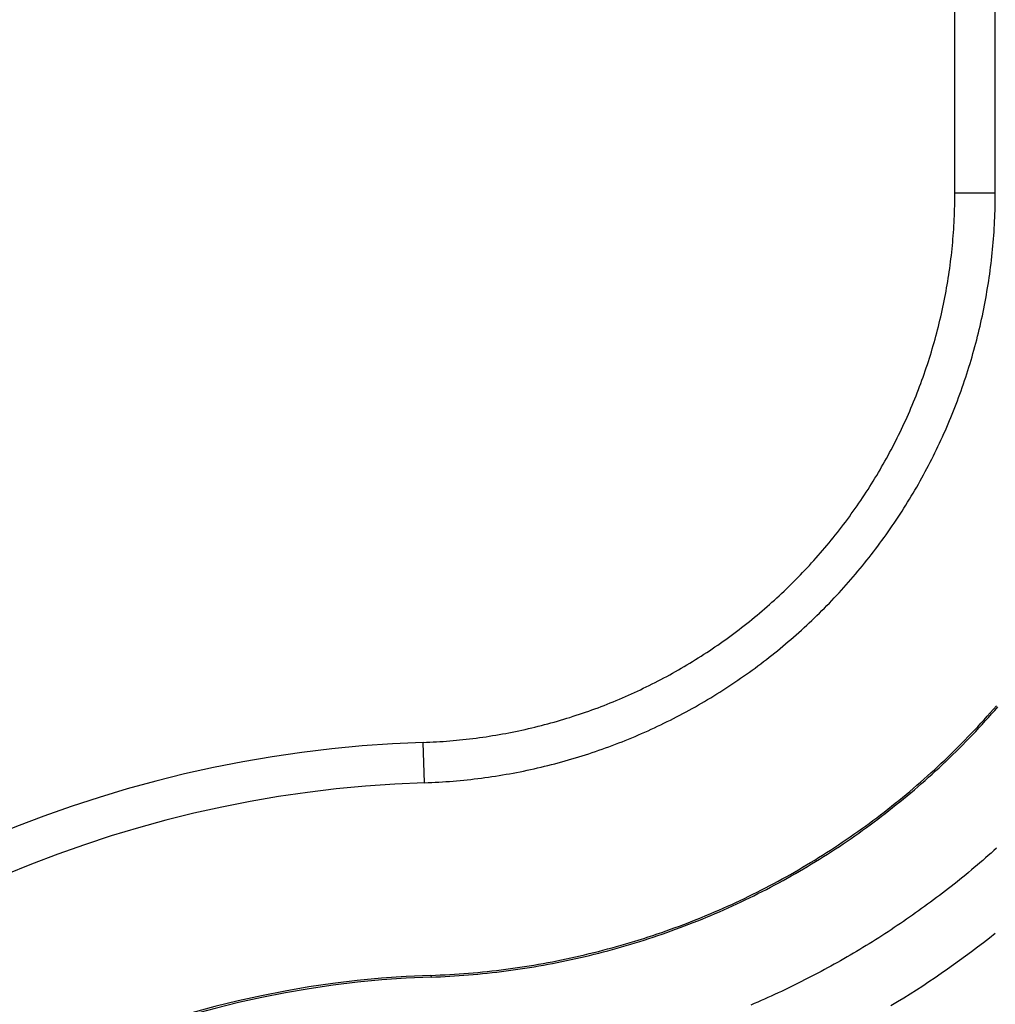
# Model space of a CAD drawing. Units: millimetres. Extents: x 0 to 841, y 0 to 594.
# Drawn here: x 602 to 608, y 436 to 442 of the extents above; entities that cross this region are included whole.
import ezdxf

# ---------------------------------------------------------------- set-up
doc = ezdxf.new("R2010")
doc.units = ezdxf.units.MM
doc.layers.add('SLD-0', color=179, linetype='Continuous')

msp = doc.modelspace()

# ---------------------------------------------------------------- linework, layer by layer
at = {"layer": 'SLD-0'}
for p, q in [((608.011, 441.0314), (608.011, 481.919)), ((608.2683, 441.0314), (608.2683, 481.919)), ((608.0105, 440.9678), (608.0108, 440.989)), ((608.0108, 440.989), (608.011, 441.0102)), ((608.011, 441.0314), (608.2683, 441.0314)), ((608.011, 441.0102), (608.011, 441.0314)), ((608.2676, 440.9631), (608.268, 440.9859)), ((608.268, 440.9859), (608.2682, 441.0086)), ((608.2682, 441.0086), (608.2683, 441.0314)), ((608.0088, 440.9044), (608.0094, 440.9255)), ((608.0094, 440.9255), (608.01, 440.9467)), ((608.01, 440.9467), (608.0105, 440.9678)), ((608.2658, 440.8951), (608.2666, 440.9178)), ((608.2666, 440.9178), (608.2672, 440.9404)), ((608.2672, 440.9404), (608.2676, 440.9631)), ((608.0059, 440.8412), (608.007, 440.8623)), ((608.007, 440.8623), (608.0079, 440.8833)), ((608.0079, 440.8833), (608.0088, 440.9044)), ((608.2627, 440.8273), (608.2639, 440.8498)), ((608.2639, 440.8498), (608.2649, 440.8725)), ((608.2649, 440.8725), (608.2658, 440.8951)), ((608.0019, 440.7782), (608.0034, 440.7992)), ((608.0034, 440.7992), (608.0047, 440.8202)), ((608.0047, 440.8202), (608.0059, 440.8412)), ((608.2585, 440.7596), (608.26, 440.7821)), ((608.26, 440.7821), (608.2615, 440.8047)), ((608.2615, 440.8047), (608.2627, 440.8273)), ((607.9968, 440.7154), (607.9986, 440.7363)), ((607.9986, 440.7363), (608.0003, 440.7573)), ((608.0003, 440.7573), (608.0019, 440.7782)), ((608.2549, 440.7147), (608.2568, 440.7371)), ((608.2568, 440.7371), (608.2585, 440.7596)), ((607.9906, 440.6528), (607.9928, 440.6736)), ((607.9928, 440.6736), (607.9948, 440.6945)), ((607.9948, 440.6945), (607.9968, 440.7154)), ((608.2486, 440.6474), (608.2509, 440.6698)), ((608.2509, 440.6698), (608.253, 440.6922)), ((608.253, 440.6922), (608.2549, 440.7147)), ((607.9832, 440.5903), (607.9858, 440.6111)), ((607.9858, 440.6111), (607.9882, 440.6319)), ((607.9882, 440.6319), (607.9906, 440.6528)), ((608.2411, 440.5803), (608.2438, 440.6026)), ((608.2438, 440.6026), (608.2463, 440.625)), ((608.2463, 440.625), (608.2486, 440.6474)), ((607.9747, 440.5281), (607.9777, 440.5488)), ((607.9777, 440.5488), (607.9805, 440.5696)), ((607.9805, 440.5696), (607.9832, 440.5903)), ((608.2324, 440.5134), (608.2355, 440.5357)), ((608.2355, 440.5357), (608.2384, 440.558)), ((608.2384, 440.558), (608.2411, 440.5803)), ((607.9651, 440.466), (607.9685, 440.4867)), ((607.9685, 440.4867), (607.9717, 440.5074)), ((607.9717, 440.5074), (607.9747, 440.5281)), ((608.2226, 440.4467), (608.226, 440.4689)), ((608.226, 440.4689), (608.2293, 440.4912)), ((608.2293, 440.4912), (608.2324, 440.5134)), ((607.9544, 440.4042), (607.9581, 440.4248)), ((607.9581, 440.4248), (607.9617, 440.4454)), ((607.9617, 440.4454), (607.9651, 440.466)), ((608.2153, 440.4024), (608.219, 440.4245)), ((608.219, 440.4245), (608.2226, 440.4467)), ((607.9385, 440.322), (607.9427, 440.3425)), ((607.9427, 440.3425), (607.9467, 440.363)), ((607.9467, 440.363), (607.9506, 440.3836)), ((607.9506, 440.3836), (607.9544, 440.4042)), ((608.2034, 440.3361), (608.2075, 440.3581)), ((608.2075, 440.3581), (608.2115, 440.3803)), ((608.2115, 440.3803), (608.2153, 440.4024)), ((607.9252, 440.2606), (607.9298, 440.281)), ((607.9298, 440.281), (607.9342, 440.3015)), ((607.9342, 440.3015), (607.9385, 440.322)), ((608.1904, 440.2699), (608.1949, 440.2919)), ((608.1949, 440.2919), (608.1992, 440.314)), ((608.1992, 440.314), (608.2034, 440.3361)), ((607.9108, 440.1993), (607.9157, 440.2197)), ((607.9157, 440.2197), (607.9205, 440.2401)), ((607.9205, 440.2401), (607.9252, 440.2606)), ((608.1761, 440.204), (608.181, 440.2259)), ((608.181, 440.2259), (608.1858, 440.2479)), ((608.1858, 440.2479), (608.1904, 440.2699)), ((607.8953, 440.1383), (607.9006, 440.1586)), ((607.9006, 440.1586), (607.9058, 440.179)), ((607.9058, 440.179), (607.9108, 440.1993)), ((608.1607, 440.1383), (608.166, 440.1601)), ((608.166, 440.1601), (608.1711, 440.1821)), ((608.1711, 440.1821), (608.1761, 440.204)), ((607.8787, 440.0774), (607.8844, 440.0977)), ((607.8844, 440.0977), (607.8899, 440.118)), ((607.8899, 440.118), (607.8953, 440.1383)), ((608.144, 440.0727), (608.1497, 440.0946)), ((608.1497, 440.0946), (608.1553, 440.1164)), ((608.1553, 440.1164), (608.1607, 440.1383)), ((607.8609, 440.0168), (607.867, 440.037)), ((607.867, 440.037), (607.8729, 440.0572)), ((607.8729, 440.0572), (607.8787, 440.0774)), ((608.1262, 440.0074), (608.1323, 440.0292)), ((608.1323, 440.0292), (608.1382, 440.0509)), ((608.1382, 440.0509), (608.144, 440.0727)), ((607.842, 439.9563), (607.8484, 439.9764)), ((607.8484, 439.9764), (607.8547, 439.9966)), ((607.8547, 439.9966), (607.8609, 440.0168)), ((608.1136, 439.964), (608.12, 439.9857)), ((608.12, 439.9857), (608.1262, 440.0074)), ((607.822, 439.896), (607.8288, 439.9161)), ((607.8288, 439.9161), (607.8355, 439.9361)), ((607.8355, 439.9361), (607.842, 439.9563)), ((608.0937, 439.899), (608.1005, 439.9206)), ((608.1005, 439.9206), (608.1071, 439.9423)), ((608.1071, 439.9423), (608.1136, 439.964)), ((607.8008, 439.8361), (607.808, 439.856)), ((607.808, 439.856), (607.815, 439.876)), ((607.815, 439.876), (607.822, 439.896)), ((608.0726, 439.8342), (608.0798, 439.8557)), ((608.0798, 439.8557), (608.0868, 439.8773)), ((608.0868, 439.8773), (608.0937, 439.899)), ((607.7786, 439.7766), (607.7862, 439.7964)), ((607.7862, 439.7964), (607.7936, 439.8162)), ((607.7936, 439.8162), (607.8008, 439.8361)), ((608.0503, 439.7697), (608.0579, 439.7912)), ((608.0579, 439.7912), (608.0653, 439.8127)), ((608.0653, 439.8127), (608.0726, 439.8342)), ((607.7475, 439.6981), (607.7554, 439.7176)), ((607.7554, 439.7176), (607.7633, 439.7372)), ((607.7633, 439.7372), (607.771, 439.7569)), ((607.771, 439.7569), (607.7786, 439.7766)), ((608.0269, 439.7057), (608.0348, 439.727)), ((608.0348, 439.727), (608.0426, 439.7483)), ((608.0426, 439.7483), (608.0503, 439.7697)), ((607.7229, 439.64), (607.7312, 439.6593)), ((607.7312, 439.6593), (607.7394, 439.6787)), ((607.7394, 439.6787), (607.7475, 439.6981)), ((608.0023, 439.6422), (608.0106, 439.6633)), ((608.0106, 439.6633), (608.0188, 439.6845)), ((608.0188, 439.6845), (608.0269, 439.7057)), ((607.6974, 439.5823), (607.706, 439.6015)), ((607.706, 439.6015), (607.7145, 439.6207)), ((607.7145, 439.6207), (607.7229, 439.64)), ((607.9767, 439.5794), (607.9853, 439.6003)), ((607.9853, 439.6003), (607.9939, 439.6212)), ((607.9939, 439.6212), (608.0023, 439.6422)), ((607.6709, 439.5253), (607.6798, 439.5442)), ((607.6798, 439.5442), (607.6887, 439.5632)), ((607.6887, 439.5632), (607.6974, 439.5823)), ((607.95, 439.5171), (607.959, 439.5378)), ((607.959, 439.5378), (607.9679, 439.5586)), ((607.9679, 439.5586), (607.9767, 439.5794)), ((607.6339, 439.45), (607.6433, 439.4687)), ((607.6433, 439.4687), (607.6526, 439.4875)), ((607.6526, 439.4875), (607.6618, 439.5064)), ((607.6618, 439.5064), (607.6709, 439.5253)), ((607.9222, 439.4555), (607.9316, 439.476)), ((607.9316, 439.476), (607.9408, 439.4965)), ((607.9408, 439.4965), (607.95, 439.5171)), ((607.6051, 439.3942), (607.6148, 439.4128)), ((607.6148, 439.4128), (607.6244, 439.4314)), ((607.6244, 439.4314), (607.6339, 439.45)), ((607.8934, 439.3944), (607.9031, 439.4147)), ((607.9031, 439.4147), (607.9127, 439.4351)), ((607.9127, 439.4351), (607.9222, 439.4555)), ((607.5651, 439.3207), (607.5753, 439.339)), ((607.5753, 439.339), (607.5853, 439.3573)), ((607.5853, 439.3573), (607.5953, 439.3758)), ((607.5953, 439.3758), (607.6051, 439.3942)), ((607.8635, 439.3339), (607.8736, 439.354)), ((607.8736, 439.354), (607.8835, 439.3742)), ((607.8835, 439.3742), (607.8934, 439.3944)), ((607.5339, 439.2662), (607.5444, 439.2843)), ((607.5444, 439.2843), (607.5548, 439.3025)), ((607.5548, 439.3025), (607.5651, 439.3207)), ((607.8325, 439.274), (607.8429, 439.2939)), ((607.8429, 439.2939), (607.8533, 439.3139)), ((607.8533, 439.3139), (607.8635, 439.3339)), ((607.5018, 439.2122), (607.5126, 439.2301)), ((607.5126, 439.2301), (607.5233, 439.2481)), ((607.5233, 439.2481), (607.5339, 439.2662)), ((607.7896, 439.1951), (607.8005, 439.2148)), ((607.8005, 439.2148), (607.8113, 439.2345)), ((607.8113, 439.2345), (607.822, 439.2542)), ((607.822, 439.2542), (607.8325, 439.274)), ((607.4574, 439.1411), (607.4687, 439.1588)), ((607.4687, 439.1588), (607.4798, 439.1765)), ((607.4798, 439.1765), (607.4909, 439.1943)), ((607.4909, 439.1943), (607.5018, 439.2122)), ((607.7561, 439.1366), (607.7674, 439.156)), ((607.7674, 439.156), (607.7785, 439.1755)), ((607.7785, 439.1755), (607.7896, 439.1951)), ((607.4113, 439.0709), (607.423, 439.0884)), ((607.423, 439.0884), (607.4346, 439.1059)), ((607.4346, 439.1059), (607.4461, 439.1235)), ((607.4461, 439.1235), (607.4574, 439.1411)), ((607.7216, 439.0787), (607.7333, 439.0979)), ((607.7333, 439.0979), (607.7448, 439.1172)), ((607.7448, 439.1172), (607.7561, 439.1366)), ((607.3754, 439.0189), (607.3875, 439.0362)), ((607.3875, 439.0362), (607.3994, 439.0535)), ((607.3994, 439.0535), (607.4113, 439.0709)), ((607.6861, 439.0213), (607.6981, 439.0404)), ((607.6981, 439.0404), (607.7099, 439.0595)), ((607.7099, 439.0595), (607.7216, 439.0787)), ((607.3261, 438.9505), (607.3386, 438.9675)), ((607.3386, 438.9675), (607.351, 438.9846)), ((607.351, 438.9846), (607.3633, 439.0017)), ((607.3633, 439.0017), (607.3754, 439.0189)), ((607.637, 438.9458), (607.6495, 438.9646)), ((607.6495, 438.9646), (607.6618, 438.9834)), ((607.6618, 438.9834), (607.674, 439.0023)), ((607.674, 439.0023), (607.6861, 439.0213)), ((607.2751, 438.8831), (607.288, 438.8998)), ((607.288, 438.8998), (607.3008, 438.9166)), ((607.3008, 438.9166), (607.3135, 438.9335)), ((607.3135, 438.9335), (607.3261, 438.9505)), ((607.5989, 438.8897), (607.6117, 438.9084)), ((607.6117, 438.9084), (607.6244, 438.927)), ((607.6244, 438.927), (607.637, 438.9458)), ((607.2357, 438.8333), (607.2489, 438.8498)), ((607.2489, 438.8498), (607.2621, 438.8664)), ((607.2621, 438.8664), (607.2751, 438.8831)), ((607.5597, 438.8343), (607.5729, 438.8527)), ((607.5729, 438.8527), (607.586, 438.8712)), ((607.586, 438.8712), (607.5989, 438.8897)), ((607.1819, 438.7681), (607.1955, 438.7843)), ((607.1955, 438.7843), (607.209, 438.8006)), ((607.209, 438.8006), (607.2224, 438.8169)), ((607.2224, 438.8169), (607.2357, 438.8333)), ((607.5059, 438.7614), (607.5195, 438.7795)), ((607.5195, 438.7795), (607.533, 438.7977)), ((607.533, 438.7977), (607.5464, 438.816)), ((607.5464, 438.816), (607.5597, 438.8343)), ((607.1266, 438.7043), (607.1406, 438.7201)), ((607.1406, 438.7201), (607.1545, 438.7361)), ((607.1545, 438.7361), (607.1682, 438.7521)), ((607.1682, 438.7521), (607.1819, 438.7681)), ((607.4643, 438.7075), (607.4783, 438.7254)), ((607.4783, 438.7254), (607.4921, 438.7433)), ((607.4921, 438.7433), (607.5059, 438.7614)), ((607.0699, 438.642), (607.0842, 438.6574)), ((607.0842, 438.6574), (607.0985, 438.673)), ((607.0985, 438.673), (607.1126, 438.6886)), ((607.1126, 438.6886), (607.1266, 438.7043)), ((607.4074, 438.6368), (607.4218, 438.6544)), ((607.4218, 438.6544), (607.436, 438.672)), ((607.436, 438.672), (607.4502, 438.6897)), ((607.4502, 438.6897), (607.4643, 438.7075)), ((607.0119, 438.5812), (607.0265, 438.5963)), ((607.0265, 438.5963), (607.0411, 438.6114)), ((607.0411, 438.6114), (607.0556, 438.6266)), ((607.0556, 438.6266), (607.0699, 438.642)), ((607.3636, 438.5847), (607.3783, 438.602)), ((607.3783, 438.602), (607.3929, 438.6194)), ((607.3929, 438.6194), (607.4074, 438.6368)), ((606.9526, 438.522), (606.9675, 438.5366)), ((606.9675, 438.5366), (606.9824, 438.5514)), ((606.9824, 438.5514), (606.9972, 438.5663)), ((606.9972, 438.5663), (607.0119, 438.5812)), ((607.3039, 438.5166), (607.3189, 438.5335)), ((607.3189, 438.5335), (607.3339, 438.5505)), ((607.3339, 438.5505), (607.3488, 438.5676)), ((607.3488, 438.5676), (607.3636, 438.5847)), ((606.8765, 438.45), (606.8919, 438.4642)), ((606.8919, 438.4642), (606.9072, 438.4785)), ((606.9072, 438.4785), (606.9224, 438.4929)), ((606.9224, 438.4929), (606.9375, 438.5074)), ((606.9375, 438.5074), (606.9526, 438.522)), ((607.2426, 438.4501), (607.2581, 438.4666)), ((607.2581, 438.4666), (607.2734, 438.4832)), ((607.2734, 438.4832), (607.2887, 438.4998)), ((607.2887, 438.4998), (607.3039, 438.5166)), ((606.8142, 438.3942), (606.8299, 438.408)), ((606.8299, 438.408), (606.8455, 438.4219)), ((606.8455, 438.4219), (606.8611, 438.4359)), ((606.8611, 438.4359), (606.8765, 438.45)), ((607.18, 438.3853), (607.1958, 438.4013)), ((607.1958, 438.4013), (607.2115, 438.4175)), ((607.2115, 438.4175), (607.2271, 438.4337)), ((607.2271, 438.4337), (607.2426, 438.4501)), ((606.7344, 438.3264), (606.7505, 438.3398)), ((606.7505, 438.3398), (606.7666, 438.3532)), ((606.7666, 438.3532), (606.7825, 438.3668)), ((606.7825, 438.3668), (606.7984, 438.3804)), ((606.7984, 438.3804), (606.8142, 438.3942)), ((607.116, 438.3221), (607.1321, 438.3378)), ((607.1321, 438.3378), (607.1482, 438.3535)), ((607.1482, 438.3535), (607.1641, 438.3694)), ((607.1641, 438.3694), (607.18, 438.3853)), ((606.6525, 438.2611), (606.6691, 438.2739)), ((606.6691, 438.2739), (606.6855, 438.2869)), ((606.6855, 438.2869), (606.7019, 438.3)), ((606.7019, 438.3), (606.7182, 438.3132)), ((606.7182, 438.3132), (606.7344, 438.3264)), ((607.0505, 438.2605), (607.067, 438.2758)), ((607.067, 438.2758), (607.0834, 438.2911)), ((607.0834, 438.2911), (607.0997, 438.3066)), ((607.0997, 438.3066), (607.116, 438.3221)), ((606.5685, 438.198), (606.5855, 438.2105)), ((606.5855, 438.2105), (606.6024, 438.223)), ((606.6024, 438.223), (606.6192, 438.2356)), ((606.6192, 438.2356), (606.6359, 438.2483)), ((606.6359, 438.2483), (606.6525, 438.2611)), ((606.9836, 438.2006), (607.0004, 438.2154)), ((607.0004, 438.2154), (607.0172, 438.2303)), ((607.0172, 438.2303), (607.0339, 438.2454)), ((607.0339, 438.2454), (607.0505, 438.2605)), ((606.4824, 438.1374), (606.4998, 438.1493)), ((606.4998, 438.1493), (606.5171, 438.1614)), ((606.5171, 438.1614), (606.5344, 438.1735)), ((606.5344, 438.1735), (606.5515, 438.1857)), ((606.5515, 438.1857), (606.5685, 438.198)), ((606.9152, 438.1422), (606.9324, 438.1566)), ((606.9324, 438.1566), (606.9496, 438.1712)), ((606.9496, 438.1712), (606.9666, 438.1858)), ((606.9666, 438.1858), (606.9836, 438.2006)), ((606.3942, 438.0791), (606.412, 438.0905)), ((606.412, 438.0905), (606.4297, 438.1021)), ((606.4297, 438.1021), (606.4474, 438.1137)), ((606.4474, 438.1137), (606.465, 438.1255)), ((606.465, 438.1255), (606.4824, 438.1374)), ((606.8278, 438.0715), (606.8454, 438.0855)), ((606.8454, 438.0855), (606.863, 438.0995)), ((606.863, 438.0995), (606.8805, 438.1136)), ((606.8805, 438.1136), (606.8979, 438.1279)), ((606.8979, 438.1279), (606.9152, 438.1422)), ((606.2859, 438.0126), (606.3041, 438.0234)), ((606.3041, 438.0234), (606.3223, 438.0343)), ((606.3223, 438.0343), (606.3403, 438.0453)), ((606.3403, 438.0453), (606.3583, 438.0565)), ((606.3583, 438.0565), (606.3763, 438.0677)), ((606.3763, 438.0677), (606.3942, 438.0791)), ((606.7562, 438.0168), (606.7742, 438.0303)), ((606.7742, 438.0303), (606.7922, 438.044)), ((606.7922, 438.044), (606.81, 438.0577)), ((606.81, 438.0577), (606.8278, 438.0715)), ((606.1757, 437.9503), (606.1942, 437.9604)), ((606.1942, 437.9604), (606.2127, 437.9706)), ((606.2127, 437.9706), (606.231, 437.9809)), ((606.231, 437.9809), (606.2494, 437.9914)), ((606.2494, 437.9914), (606.2677, 438.0019)), ((606.2677, 438.0019), (606.2859, 438.0126)), ((606.6647, 437.9507), (606.6832, 437.9637)), ((606.6832, 437.9637), (606.7016, 437.9768)), ((606.7016, 437.9768), (606.7199, 437.99)), ((606.7199, 437.99), (606.7381, 438.0034)), ((606.7381, 438.0034), (606.7562, 438.0168)), ((606.0638, 437.8923), (606.0826, 437.9017)), ((606.0826, 437.9017), (606.1013, 437.9112)), ((606.1013, 437.9112), (606.12, 437.9208)), ((606.12, 437.9208), (606.1386, 437.9305)), ((606.1386, 437.9305), (606.1572, 437.9404)), ((606.1572, 437.9404), (606.1757, 437.9503)), ((606.5709, 437.887), (606.5898, 437.8996)), ((606.5898, 437.8996), (606.6087, 437.9122)), ((606.6087, 437.9122), (606.6274, 437.9249)), ((606.6274, 437.9249), (606.6461, 437.9377)), ((606.6461, 437.9377), (606.6647, 437.9507)), ((605.9311, 437.8299), (605.9502, 437.8385)), ((605.9502, 437.8385), (605.9693, 437.8472)), ((605.9693, 437.8472), (605.9883, 437.856)), ((605.9883, 437.856), (606.0072, 437.8649)), ((606.0072, 437.8649), (606.0262, 437.8739)), ((606.0262, 437.8739), (606.045, 437.883)), ((606.045, 437.883), (606.0638, 437.8923)), ((606.4749, 437.8261), (606.4942, 437.8381)), ((606.4942, 437.8381), (606.5135, 437.8502)), ((606.5135, 437.8502), (606.5327, 437.8623)), ((606.5327, 437.8623), (606.5518, 437.8746)), ((606.5518, 437.8746), (606.5709, 437.887)), ((605.7766, 437.7655), (605.796, 437.7732)), ((605.796, 437.7732), (605.8155, 437.7809)), ((605.8155, 437.7809), (605.8349, 437.7888)), ((605.8349, 437.7888), (605.8542, 437.7968)), ((605.8542, 437.7968), (605.8735, 437.8049)), ((605.8735, 437.8049), (605.8928, 437.8131)), ((605.8928, 437.8131), (605.912, 437.8215)), ((605.912, 437.8215), (605.9311, 437.8299)), ((606.3773, 437.7682), (606.3969, 437.7795)), ((606.3969, 437.7795), (606.4165, 437.791)), ((606.4165, 437.791), (606.436, 437.8026)), ((606.436, 437.8026), (606.4555, 437.8143)), ((606.4555, 437.8143), (606.4749, 437.8261)), ((605.5991, 437.702), (605.619, 437.7086)), ((605.619, 437.7086), (605.6388, 437.7153)), ((605.6388, 437.7153), (605.6587, 437.7221)), ((605.6587, 437.7221), (605.6784, 437.729)), ((605.6784, 437.729), (605.6982, 437.7361)), ((605.6982, 437.7361), (605.7178, 437.7433)), ((605.7178, 437.7433), (605.7375, 437.7506)), ((605.7375, 437.7506), (605.757, 437.758)), ((605.757, 437.758), (605.7766, 437.7655)), ((606.2584, 437.7029), (606.2783, 437.7134)), ((606.2783, 437.7134), (606.2982, 437.7241)), ((606.2982, 437.7241), (606.3181, 437.735)), ((606.3181, 437.735), (606.3379, 437.7459)), ((606.3379, 437.7459), (606.3576, 437.757)), ((606.3576, 437.757), (606.3773, 437.7682)), ((608.2166, 437.6955), (608.2365, 437.7178)), ((608.2248, 437.688), (608.2448, 437.7104)), ((608.2365, 437.7178), (608.2563, 437.7402)), ((608.2448, 437.7104), (608.2646, 437.7328)), ((608.2563, 437.7402), (608.2759, 437.7627)), ((608.2646, 437.7328), (608.2843, 437.7554)), ((605.3973, 437.6425), (605.4177, 437.6479)), ((605.4177, 437.6479), (605.438, 437.6534)), ((605.438, 437.6534), (605.4583, 437.6591)), ((605.4583, 437.6591), (605.4786, 437.6648)), ((605.4786, 437.6648), (605.4988, 437.6707)), ((605.4988, 437.6707), (605.5189, 437.6767)), ((605.5189, 437.6767), (605.539, 437.6829)), ((605.539, 437.6829), (605.5591, 437.6891)), ((605.5591, 437.6891), (605.5791, 437.6955)), ((605.5791, 437.6955), (605.5991, 437.702)), ((606.1377, 437.6421), (606.1579, 437.6519)), ((606.1579, 437.6519), (606.1781, 437.6619)), ((606.1781, 437.6619), (606.1983, 437.6719)), ((606.1983, 437.6719), (606.2184, 437.6821)), ((606.2184, 437.6821), (606.2384, 437.6924)), ((606.2384, 437.6924), (606.2584, 437.7029)), ((608.156, 437.6293), (608.1763, 437.6512)), ((608.1763, 437.6512), (608.1965, 437.6733)), ((608.1845, 437.6437), (608.2047, 437.6658)), ((608.1965, 437.6733), (608.2166, 437.6955)), ((608.2047, 437.6658), (608.2248, 437.688)), ((605.1077, 437.5794), (605.1286, 437.5831)), ((605.1286, 437.5831), (605.1494, 437.5869)), ((605.1494, 437.5869), (605.1702, 437.5908)), ((605.1702, 437.5908), (605.191, 437.5949)), ((605.191, 437.5949), (605.2117, 437.5991)), ((605.2117, 437.5991), (605.2325, 437.6034)), ((605.2325, 437.6034), (605.2532, 437.6079)), ((605.2532, 437.6079), (605.2739, 437.6124)), ((605.2739, 437.6124), (605.2945, 437.6171)), ((605.2945, 437.6171), (605.3152, 437.622)), ((605.3152, 437.622), (605.3358, 437.6269)), ((605.3358, 437.6269), (605.3563, 437.632)), ((605.3563, 437.632), (605.3768, 437.6372)), ((605.3768, 437.6372), (605.3973, 437.6425)), ((605.9945, 437.5769), (606.0151, 437.5858)), ((606.0151, 437.5858), (606.0356, 437.5949)), ((606.0356, 437.5949), (606.0561, 437.6041)), ((606.0561, 437.6041), (606.0766, 437.6134)), ((606.0766, 437.6134), (606.097, 437.6228)), ((606.097, 437.6228), (606.1174, 437.6324)), ((606.1174, 437.6324), (606.1377, 437.6421)), ((608.0943, 437.5642), (608.115, 437.5858)), ((608.115, 437.5858), (608.1356, 437.6075)), ((608.123, 437.5781), (608.1436, 437.5998)), ((608.1356, 437.6075), (608.156, 437.6293)), ((608.1436, 437.5998), (608.1641, 437.6217)), ((608.1641, 437.6217), (608.1845, 437.6437)), ((604.624, 437.5295), (604.6452, 437.5302)), ((604.6325, 437.2724), (604.624, 437.5295)), ((604.6452, 437.5302), (604.6663, 437.5311)), ((604.6663, 437.5311), (604.6875, 437.5322)), ((604.6875, 437.5322), (604.7086, 437.5333)), ((604.7086, 437.5333), (604.7298, 437.5346)), ((604.7298, 437.5346), (604.7509, 437.536)), ((604.7509, 437.536), (604.772, 437.5375)), ((604.772, 437.5375), (604.7931, 437.5392)), ((604.7931, 437.5392), (604.8142, 437.541)), ((604.8142, 437.541), (604.8353, 437.5429)), ((604.8353, 437.5429), (604.8563, 437.545)), ((604.8563, 437.545), (604.8774, 437.5471)), ((604.8774, 437.5471), (604.8984, 437.5494)), ((604.8984, 437.5494), (604.9194, 437.5518)), ((604.9194, 437.5518), (604.9404, 437.5544)), ((604.9404, 437.5544), (604.9614, 437.5571)), ((604.9614, 437.5571), (604.9823, 437.5599)), ((604.9823, 437.5599), (605.0033, 437.5628)), ((605.0033, 437.5628), (605.0242, 437.5659)), ((605.0242, 437.5659), (605.0451, 437.5691)), ((605.0451, 437.5691), (605.066, 437.5724)), ((605.066, 437.5724), (605.0869, 437.5758)), ((605.0869, 437.5758), (605.1077, 437.5794)), ((605.8488, 437.5177), (605.8698, 437.5258)), ((605.8698, 437.5258), (605.8907, 437.534)), ((605.8907, 437.534), (605.9115, 437.5423)), ((605.9115, 437.5423), (605.9323, 437.5508)), ((605.9323, 437.5508), (605.9531, 437.5593)), ((605.9531, 437.5593), (605.9738, 437.568)), ((605.9738, 437.568), (605.9945, 437.5769)), ((608.0314, 437.5003), (608.0525, 437.5215)), ((608.0525, 437.5215), (608.0734, 437.5428)), ((608.0604, 437.5136), (608.0814, 437.535)), ((608.0734, 437.5428), (608.0943, 437.5642)), ((608.0814, 437.535), (608.1023, 437.5565)), ((608.1023, 437.5565), (608.123, 437.5781)), ((605.6578, 437.4506), (605.6792, 437.4575)), ((605.6792, 437.4575), (605.7006, 437.4646)), ((605.7006, 437.4646), (605.7219, 437.4718)), ((605.7219, 437.4718), (605.7432, 437.4792)), ((605.7432, 437.4792), (605.7644, 437.4866)), ((605.7644, 437.4866), (605.7856, 437.4942)), ((605.7856, 437.4942), (605.8067, 437.5019)), ((605.8067, 437.5019), (605.8278, 437.5097)), ((605.8278, 437.5097), (605.8488, 437.5177)), ((607.9674, 437.4375), (607.9888, 437.4583)), ((607.9888, 437.4583), (608.0102, 437.4792)), ((607.9966, 437.4503), (608.018, 437.4713)), ((608.0102, 437.4792), (608.0314, 437.5003)), ((608.018, 437.4713), (608.0392, 437.4924)), ((608.0392, 437.4924), (608.0604, 437.5136)), ((605.4407, 437.388), (605.4626, 437.3937)), ((605.4626, 437.3937), (605.4845, 437.3995)), ((605.4845, 437.3995), (605.5063, 437.4054)), ((605.5063, 437.4054), (605.5281, 437.4115)), ((605.5281, 437.4115), (605.5499, 437.4177)), ((605.5499, 437.4177), (605.5716, 437.424)), ((605.5716, 437.424), (605.5932, 437.4305)), ((605.5932, 437.4305), (605.6148, 437.4371)), ((605.6148, 437.4371), (605.6363, 437.4438)), ((605.6363, 437.4438), (605.6578, 437.4506)), ((607.9022, 437.3759), (607.924, 437.3963)), ((607.924, 437.3963), (607.9458, 437.4168)), ((607.9317, 437.3882), (607.9534, 437.4088)), ((607.9458, 437.4168), (607.9674, 437.4375)), ((607.9534, 437.4088), (607.9751, 437.4295)), ((607.9751, 437.4295), (607.9966, 437.4503)), ((605.1742, 437.3299), (605.1965, 437.334)), ((605.1965, 437.334), (605.2188, 437.3382)), ((605.2188, 437.3382), (605.2411, 437.3426)), ((605.2411, 437.3426), (605.2634, 437.3471)), ((605.2634, 437.3471), (605.2857, 437.3518)), ((605.2857, 437.3518), (605.3079, 437.3565)), ((605.3079, 437.3565), (605.3301, 437.3615)), ((605.3301, 437.3615), (605.3523, 437.3665)), ((605.3523, 437.3665), (605.3745, 437.3717)), ((605.3745, 437.3717), (605.3966, 437.377)), ((605.3966, 437.377), (605.4187, 437.3824)), ((605.4187, 437.3824), (605.4407, 437.388)), ((607.836, 437.3155), (607.8582, 437.3355)), ((607.8582, 437.3355), (607.8802, 437.3556)), ((607.8656, 437.3272), (607.8878, 437.3474)), ((607.8802, 437.3556), (607.9022, 437.3759)), ((607.8878, 437.3474), (607.9098, 437.3677)), ((607.9098, 437.3677), (607.9317, 437.3882)), ((604.6325, 437.2724), (604.6553, 437.2732)), ((604.6553, 437.2732), (604.678, 437.2742)), ((604.678, 437.2742), (604.7007, 437.2753)), ((604.7007, 437.2753), (604.7234, 437.2765)), ((604.7234, 437.2765), (604.7461, 437.2779)), ((604.7461, 437.2779), (604.7688, 437.2794)), ((604.7688, 437.2794), (604.7915, 437.2811)), ((604.7915, 437.2811), (604.8141, 437.2828)), ((604.8141, 437.2828), (604.8367, 437.2848)), ((604.8367, 437.2848), (604.8594, 437.2868)), ((604.8594, 437.2868), (604.882, 437.289)), ((604.882, 437.289), (604.9045, 437.2913)), ((604.9045, 437.2913), (604.9271, 437.2938)), ((604.9271, 437.2938), (604.9497, 437.2964)), ((604.9497, 437.2964), (604.9722, 437.2991)), ((604.9722, 437.2991), (604.9947, 437.302)), ((604.9947, 437.302), (605.0172, 437.305)), ((605.0172, 437.305), (605.0397, 437.3082)), ((605.0397, 437.3082), (605.0622, 437.3115)), ((605.0622, 437.3115), (605.0846, 437.3149)), ((605.0846, 437.3149), (605.107, 437.3184)), ((605.107, 437.3184), (605.1294, 437.3221)), ((605.1294, 437.3221), (605.1518, 437.326)), ((605.1518, 437.326), (605.1742, 437.3299)), ((607.7686, 437.2562), (607.7912, 437.2758)), ((607.7912, 437.2758), (607.8136, 437.2956)), ((607.7985, 437.2675), (607.821, 437.2873)), ((607.8136, 437.2956), (607.836, 437.3155)), ((607.821, 437.2873), (607.8434, 437.3072)), ((607.8434, 437.3072), (607.8656, 437.3272)), ((607.7002, 437.1982), (607.7232, 437.2174)), ((607.7074, 437.1897), (607.7303, 437.2089)), ((607.7232, 437.2174), (607.7459, 437.2368)), ((607.7303, 437.2089), (607.7532, 437.2283)), ((607.7459, 437.2368), (607.7686, 437.2562)), ((607.7532, 437.2283), (607.7759, 437.2478)), ((607.7759, 437.2478), (607.7985, 437.2675)), ((607.6308, 437.1414), (607.6541, 437.1602)), ((607.6378, 437.1328), (607.6611, 437.1516)), ((607.6541, 437.1602), (607.6772, 437.1792)), ((607.6611, 437.1516), (607.6843, 437.1706)), ((607.6772, 437.1792), (607.7002, 437.1982)), ((607.6843, 437.1706), (607.7074, 437.1897)), ((607.5367, 437.0677), (607.5604, 437.0859)), ((607.5604, 437.0859), (607.584, 437.1043)), ((607.5672, 437.0771), (607.5908, 437.0955)), ((607.584, 437.1043), (607.6075, 437.1228)), ((607.5908, 437.0955), (607.6144, 437.1141)), ((607.6075, 437.1228), (607.6308, 437.1414)), ((607.6144, 437.1141), (607.6378, 437.1328)), ((607.4649, 437.0138), (607.489, 437.0316)), ((607.4715, 437.0049), (607.4956, 437.0227)), ((607.489, 437.0316), (607.5129, 437.0496)), ((607.4956, 437.0227), (607.5196, 437.0407)), ((607.5129, 437.0496), (607.5367, 437.0677)), ((607.5196, 437.0407), (607.5435, 437.0588)), ((607.5435, 437.0588), (607.5672, 437.0771)), ((607.3678, 436.9441), (607.3922, 436.9613)), ((607.3922, 436.9613), (607.4166, 436.9787)), ((607.3987, 436.9522), (607.4231, 436.9696)), ((607.4166, 436.9787), (607.4408, 436.9962)), ((607.4231, 436.9696), (607.4473, 436.9872)), ((607.4408, 436.9962), (607.4649, 437.0138)), ((607.4473, 436.9872), (607.4715, 437.0049)), ((607.2689, 436.8766), (607.2938, 436.8933)), ((607.2938, 436.8933), (607.3186, 436.91)), ((607.3, 436.884), (607.3248, 436.9009)), ((607.3186, 436.91), (607.3432, 436.927)), ((607.3248, 436.9009), (607.3495, 436.9178)), ((607.3432, 436.927), (607.3678, 436.9441)), ((607.3495, 436.9178), (607.3742, 436.9349)), ((607.3742, 436.9349), (607.3987, 436.9522)), ((607.1937, 436.8276), (607.2189, 436.8438)), ((607.1997, 436.8182), (607.225, 436.8344)), ((607.2189, 436.8438), (607.244, 436.8601)), ((607.225, 436.8344), (607.2501, 436.8508)), ((607.244, 436.8601), (607.2689, 436.8766)), ((607.2501, 436.8508), (607.2751, 436.8673)), ((607.2751, 436.8673), (607.3, 436.884)), ((608.2589, 436.8402), (608.2413, 436.8245)), ((608.2765, 436.856), (608.2589, 436.8402)), ((607.0921, 436.7643), (607.1177, 436.7799)), ((607.0979, 436.7548), (607.1235, 436.7704)), ((607.1177, 436.7799), (607.1431, 436.7956)), ((607.1235, 436.7704), (607.149, 436.7862)), ((607.1431, 436.7956), (607.1685, 436.8115)), ((607.149, 436.7862), (607.1744, 436.8021)), ((607.1685, 436.8115), (607.1937, 436.8276)), ((607.1744, 436.8021), (607.1997, 436.8182)), ((608.188, 436.7778), (608.1701, 436.7624)), ((608.2058, 436.7933), (608.188, 436.7778)), ((608.2236, 436.8088), (608.2058, 436.7933)), ((608.2413, 436.8245), (608.2236, 436.8088)), ((606.9889, 436.7035), (607.0149, 436.7185)), ((606.9945, 436.6938), (607.0205, 436.7088)), ((607.0149, 436.7185), (607.0407, 436.7336)), ((607.0205, 436.7088), (607.0464, 436.724)), ((607.0407, 436.7336), (607.0665, 436.7489)), ((607.0464, 436.724), (607.0722, 436.7393)), ((607.0665, 436.7489), (607.0921, 436.7643)), ((607.0722, 436.7393), (607.0979, 436.7548)), ((608.1161, 436.7166), (608.0979, 436.7015)), ((608.1341, 436.7318), (608.1161, 436.7166)), ((608.1522, 436.747), (608.1341, 436.7318)), ((608.1701, 436.7624), (608.1522, 436.747)), ((606.8579, 436.6309), (606.8843, 436.6451)), ((606.8843, 436.6451), (606.9106, 436.6595)), ((606.8896, 436.6353), (606.916, 436.6497)), ((606.9106, 436.6595), (606.9368, 436.674)), ((606.916, 436.6497), (606.9422, 436.6643)), ((606.9368, 436.674), (606.9629, 436.6887)), ((606.9422, 436.6643), (606.9684, 436.679)), ((606.9629, 436.6887), (606.9889, 436.7035)), ((606.9684, 436.679), (606.9945, 436.6938)), ((608.0247, 436.6418), (608.0062, 436.6271)), ((608.0431, 436.6566), (608.0247, 436.6418)), ((608.0614, 436.6715), (608.0431, 436.6566)), ((608.0797, 436.6864), (608.0614, 436.6715)), ((608.0979, 436.7015), (608.0797, 436.6864)), ((606.7515, 436.5757), (606.7782, 436.5893)), ((606.7565, 436.5658), (606.7833, 436.5794)), ((606.7782, 436.5893), (606.8049, 436.603)), ((606.7833, 436.5794), (606.81, 436.5931)), ((606.8049, 436.603), (606.8314, 436.6169)), ((606.81, 436.5931), (606.8366, 436.607)), ((606.8314, 436.6169), (606.8579, 436.6309)), ((606.8366, 436.607), (606.8632, 436.6211)), ((606.8632, 436.6211), (606.8896, 436.6353)), ((607.9505, 436.5834), (607.9317, 436.569)), ((607.9691, 436.5979), (607.9505, 436.5834)), ((607.9877, 436.6124), (607.9691, 436.5979)), ((608.0062, 436.6271), (607.9877, 436.6124)), ((606.6165, 436.5104), (606.6437, 436.5231)), ((606.6437, 436.5231), (606.6708, 436.536)), ((606.6485, 436.5131), (606.6756, 436.526)), ((606.6708, 436.536), (606.6978, 436.5491)), ((606.6756, 436.526), (606.7026, 436.5391)), ((606.6978, 436.5491), (606.7247, 436.5623)), ((606.7026, 436.5391), (606.7296, 436.5524)), ((606.7247, 436.5623), (606.7515, 436.5757)), ((606.7296, 436.5524), (606.7565, 436.5658)), ((607.8753, 436.5262), (607.8563, 436.5121)), ((607.8941, 436.5404), (607.8753, 436.5262)), ((607.913, 436.5546), (607.8941, 436.5404)), ((607.9317, 436.569), (607.913, 436.5546)), ((606.4795, 436.4491), (606.5071, 436.461)), ((606.5071, 436.461), (606.5346, 436.4731)), ((606.5116, 436.4508), (606.5391, 436.4629)), ((606.5346, 436.4731), (606.562, 436.4854)), ((606.5391, 436.4629), (606.5666, 436.4752)), ((606.562, 436.4854), (606.5893, 436.4978)), ((606.5666, 436.4752), (606.5939, 436.4877)), ((606.5893, 436.4978), (606.6165, 436.5104)), ((606.5939, 436.4877), (606.6212, 436.5003)), ((606.6212, 436.5003), (606.6485, 436.5131)), ((607.7799, 436.4566), (607.7607, 436.4429)), ((607.7991, 436.4703), (607.7799, 436.4566)), ((607.8182, 436.4842), (607.7991, 436.4703)), ((607.8373, 436.4981), (607.8182, 436.4842)), ((607.8563, 436.5121), (607.8373, 436.4981)), ((606.3126, 436.381), (606.3406, 436.3919)), ((606.3406, 436.3919), (606.3686, 436.403)), ((606.3447, 436.3816), (606.3727, 436.3927)), ((606.3686, 436.403), (606.3964, 436.4143)), ((606.3727, 436.3927), (606.4006, 436.404)), ((606.3964, 436.4143), (606.4242, 436.4257)), ((606.4006, 436.404), (606.4285, 436.4154)), ((606.4242, 436.4257), (606.4519, 436.4373)), ((606.4285, 436.4154), (606.4562, 436.4271)), ((606.4519, 436.4373), (606.4795, 436.4491)), ((606.4562, 436.4271), (606.4839, 436.4388)), ((606.4839, 436.4388), (606.5116, 436.4508)), ((607.7026, 436.4023), (607.6832, 436.3889)), ((607.722, 436.4157), (607.7026, 436.4023)), ((607.7414, 436.4293), (607.722, 436.4157)), ((607.7607, 436.4429), (607.7414, 436.4293)), ((606.1433, 436.319), (606.1716, 436.3289)), ((606.1716, 436.3289), (606.2, 436.339)), ((606.1753, 436.3184), (606.2037, 436.3285)), ((606.2, 436.339), (606.2282, 436.3492)), ((606.2037, 436.3285), (606.2321, 436.3388)), ((606.2282, 436.3492), (606.2564, 436.3597)), ((606.2321, 436.3388), (606.2603, 436.3492)), ((606.2564, 436.3597), (606.2846, 436.3702)), ((606.2603, 436.3492), (606.2885, 436.3598)), ((606.2846, 436.3702), (606.3126, 436.381)), ((606.2885, 436.3598), (606.3167, 436.3706)), ((606.3167, 436.3706), (606.3447, 436.3816)), ((607.6048, 436.3362), (607.585, 436.3233)), ((607.6244, 436.3493), (607.6048, 436.3362)), ((607.6441, 436.3624), (607.6244, 436.3493)), ((607.6636, 436.3756), (607.6441, 436.3624)), ((607.6832, 436.3889), (607.6636, 436.3756)), ((605.9717, 436.2631), (606.0004, 436.272)), ((606.0004, 436.272), (606.0291, 436.281)), ((606.0037, 436.2613), (606.0325, 436.2704)), ((606.0291, 436.281), (606.0577, 436.2903)), ((606.0325, 436.2704), (606.0612, 436.2797)), ((606.0577, 436.2903), (606.0863, 436.2997)), ((606.0612, 436.2797), (606.0898, 436.2891)), ((606.0863, 436.2997), (606.1148, 436.3092)), ((606.0898, 436.2891), (606.1184, 436.2987)), ((606.1148, 436.3092), (606.1433, 436.319)), ((606.1184, 436.2987), (606.1469, 436.3085)), ((606.1469, 436.3085), (606.1753, 436.3184)), ((607.5055, 436.2723), (607.4855, 436.2597)), ((607.5255, 436.2849), (607.5055, 436.2723)), ((607.5454, 436.2976), (607.5255, 436.2849)), ((607.5652, 436.3104), (607.5454, 436.2976)), ((607.585, 436.3233), (607.5652, 436.3104)), ((608.231, 436.2823), (608.1934, 436.2531)), ((608.2683, 436.3118), (608.231, 436.2823)), ((605.74, 436.1981), (605.7691, 436.2056)), ((605.7691, 436.2056), (605.7982, 436.2133)), ((605.7719, 436.1948), (605.8011, 436.2025)), ((605.7982, 436.2133), (605.8272, 436.2212)), ((605.8011, 436.2025), (605.8302, 436.2104)), ((605.8272, 436.2212), (605.8562, 436.2292)), ((605.8302, 436.2104), (605.8592, 436.2185)), ((605.8562, 436.2292), (605.8851, 436.2374)), ((605.8592, 436.2185), (605.8882, 436.2267)), ((605.8851, 436.2374), (605.914, 436.2458)), ((605.8882, 436.2267), (605.9172, 436.2351)), ((605.914, 436.2458), (605.9429, 436.2543)), ((605.9172, 436.2351), (605.9461, 436.2437)), ((605.9429, 436.2543), (605.9717, 436.2631)), ((605.9461, 436.2437), (605.9749, 436.2524)), ((605.9749, 436.2524), (606.0037, 436.2613)), ((607.405, 436.2103), (607.3847, 436.1982)), ((607.4252, 436.2226), (607.405, 436.2103)), ((607.4454, 436.2349), (607.4252, 436.2226)), ((607.4655, 436.2472), (607.4454, 436.2349)), ((607.4855, 436.2597), (607.4655, 436.2472)), ((608.1557, 436.2242), (608.1177, 436.1956)), ((608.1934, 436.2531), (608.1557, 436.2242)), ((605.4761, 436.1383), (605.5056, 436.1442)), ((605.5056, 436.1442), (605.535, 436.1504)), ((605.5078, 436.1333), (605.5373, 436.1395)), ((605.535, 436.1504), (605.5644, 436.1567)), ((605.5373, 436.1395), (605.5667, 436.1458)), ((605.5644, 436.1567), (605.5937, 436.1631)), ((605.5667, 436.1458), (605.5962, 436.1523)), ((605.5937, 436.1631), (605.6231, 436.1698)), ((605.5962, 436.1523), (605.6256, 436.1589)), ((605.6231, 436.1698), (605.6524, 436.1766)), ((605.6256, 436.1589), (605.6549, 436.1658)), ((605.6524, 436.1766), (605.6816, 436.1836)), ((605.6549, 436.1658), (605.6842, 436.1728)), ((605.6816, 436.1836), (605.7108, 436.1908)), ((605.6842, 436.1728), (605.7135, 436.1799)), ((605.7108, 436.1908), (605.74, 436.1981)), ((605.7135, 436.1799), (605.7427, 436.1873)), ((605.7427, 436.1873), (605.7719, 436.1948)), ((607.3032, 436.1505), (607.2827, 436.1388)), ((607.3236, 436.1623), (607.3032, 436.1505)), ((607.3441, 436.1742), (607.3236, 436.1623)), ((607.3644, 436.1862), (607.3441, 436.1742)), ((607.3847, 436.1982), (607.3644, 436.1862)), ((608.041, 436.1392), (608.0023, 436.1115)), ((608.0794, 436.1672), (608.041, 436.1392)), ((608.1177, 436.1956), (608.0794, 436.1672)), ((605.0611, 436.0737), (605.0908, 436.0772)), ((605.0908, 436.0772), (605.1206, 436.0808)), ((605.1206, 436.0808), (605.1503, 436.0846)), ((605.1503, 436.0846), (605.18, 436.0886)), ((605.1518, 436.0736), (605.1816, 436.0776)), ((605.18, 436.0886), (605.2097, 436.0928)), ((605.1816, 436.0776), (605.2113, 436.0817)), ((605.2097, 436.0928), (605.2394, 436.0971)), ((605.2113, 436.0817), (605.2411, 436.0861)), ((605.2394, 436.0971), (605.2691, 436.1016)), ((605.2411, 436.0861), (605.2708, 436.0906)), ((605.2691, 436.1016), (605.2987, 436.1063)), ((605.2708, 436.0906), (605.3005, 436.0954)), ((605.2987, 436.1063), (605.3284, 436.1112)), ((605.3005, 436.0954), (605.3302, 436.1002)), ((605.3284, 436.1112), (605.358, 436.1163)), ((605.3302, 436.1002), (605.3599, 436.1053)), ((605.358, 436.1163), (605.3875, 436.1215)), ((605.3599, 436.1053), (605.3895, 436.1106)), ((605.3875, 436.1215), (605.4171, 436.1269)), ((605.3895, 436.1106), (605.4191, 436.116)), ((605.4171, 436.1269), (605.4466, 436.1325)), ((605.4191, 436.116), (605.4487, 436.1216)), ((605.4466, 436.1325), (605.4761, 436.1383)), ((605.4487, 436.1216), (605.4783, 436.1274)), ((605.4783, 436.1274), (605.5078, 436.1333)), ((607.1794, 436.0816), (607.1586, 436.0704)), ((607.2001, 436.0929), (607.1794, 436.0816)), ((607.2209, 436.1042), (607.2001, 436.0929)), ((607.2415, 436.1157), (607.2209, 436.1042)), ((607.2621, 436.1272), (607.2415, 436.1157)), ((607.2827, 436.1388), (607.2621, 436.1272)), ((607.9634, 436.0841), (607.9243, 436.057)), ((608.0023, 436.1115), (607.9634, 436.0841)), ((604.6735, 436.0453), (604.7033, 436.0464)), ((604.6735, 436.0453), (604.6738, 436.0342)), ((604.6738, 436.0342), (604.7037, 436.0353)), ((604.7033, 436.0464), (604.7331, 436.0477)), ((604.7037, 436.0353), (604.7336, 436.0366)), ((604.7331, 436.0477), (604.7629, 436.0491)), ((604.7336, 436.0366), (604.7635, 436.038)), ((604.7629, 436.0491), (604.7928, 436.0508)), ((604.7635, 436.038), (604.7934, 436.0397)), ((604.7928, 436.0508), (604.8226, 436.0526)), ((604.7934, 436.0397), (604.8233, 436.0415)), ((604.8226, 436.0526), (604.8524, 436.0546)), ((604.8233, 436.0415), (604.8532, 436.0435)), ((604.8524, 436.0546), (604.8822, 436.0568)), ((604.8532, 436.0435), (604.8831, 436.0457)), ((604.8822, 436.0568), (604.9121, 436.0592)), ((604.8831, 436.0457), (604.913, 436.0481)), ((604.9121, 436.0592), (604.9419, 436.0617)), ((604.913, 436.0481), (604.9429, 436.0506)), ((604.9419, 436.0617), (604.9717, 436.0644)), ((604.9429, 436.0506), (604.9727, 436.0534)), ((604.9717, 436.0644), (605.0015, 436.0673)), ((604.9727, 436.0534), (605.0026, 436.0563)), ((605.0015, 436.0673), (605.0313, 436.0704)), ((605.0026, 436.0563), (605.0325, 436.0594)), ((605.0313, 436.0704), (605.0611, 436.0737)), ((605.0325, 436.0594), (605.0623, 436.0626)), ((605.0623, 436.0626), (605.0921, 436.0661)), ((605.0921, 436.0661), (605.122, 436.0697)), ((605.122, 436.0697), (605.1518, 436.0736)), ((607.0539, 436.0158), (607.0328, 436.0052)), ((607.0749, 436.0266), (607.0539, 436.0158)), ((607.0959, 436.0374), (607.0749, 436.0266)), ((607.1169, 436.0483), (607.0959, 436.0374)), ((607.1378, 436.0593), (607.1169, 436.0483)), ((607.1586, 436.0704), (607.1378, 436.0593)), ((607.8849, 436.0302), (607.8454, 436.0037)), ((607.9243, 436.057), (607.8849, 436.0302)), ((606.9268, 435.9533), (606.9054, 435.9432)), ((606.9481, 435.9635), (606.9268, 435.9533)), ((606.9693, 435.9738), (606.9481, 435.9635)), ((606.9905, 435.9841), (606.9693, 435.9738)), ((607.0117, 435.9946), (606.9905, 435.9841)), ((607.0328, 436.0052), (607.0117, 435.9946)), ((607.7657, 435.9516), (607.7255, 435.9261)), ((607.8056, 435.9775), (607.7657, 435.9516)), ((607.8454, 436.0037), (607.8056, 435.9775)), ((606.7981, 435.894), (606.7765, 435.8844)), ((606.8197, 435.9036), (606.7981, 435.894)), ((606.8412, 435.9134), (606.8197, 435.9036)), ((606.8626, 435.9232), (606.8412, 435.9134)), ((606.8841, 435.9331), (606.8626, 435.9232)), ((606.9054, 435.9432), (606.8841, 435.9331)), ((607.6851, 435.9008), (607.6445, 435.8759)), ((607.7255, 435.9261), (607.6851, 435.9008)), ((606.7332, 435.8655), (606.7115, 435.8563)), ((606.7549, 435.8749), (606.7332, 435.8655)), ((606.7765, 435.8844), (606.7549, 435.8749)), ((607.6445, 435.8759), (607.6037, 435.8513))]:
    msp.add_line(p, q, dxfattribs=at)
for radius in [7.7461, 7.4889, 6.2611, 6.25]:
    msp.add_arc((604.8821, 429.7877), radius, 91.90996, 180, dxfattribs=at)

doc.saveas('drawing.dxf')
